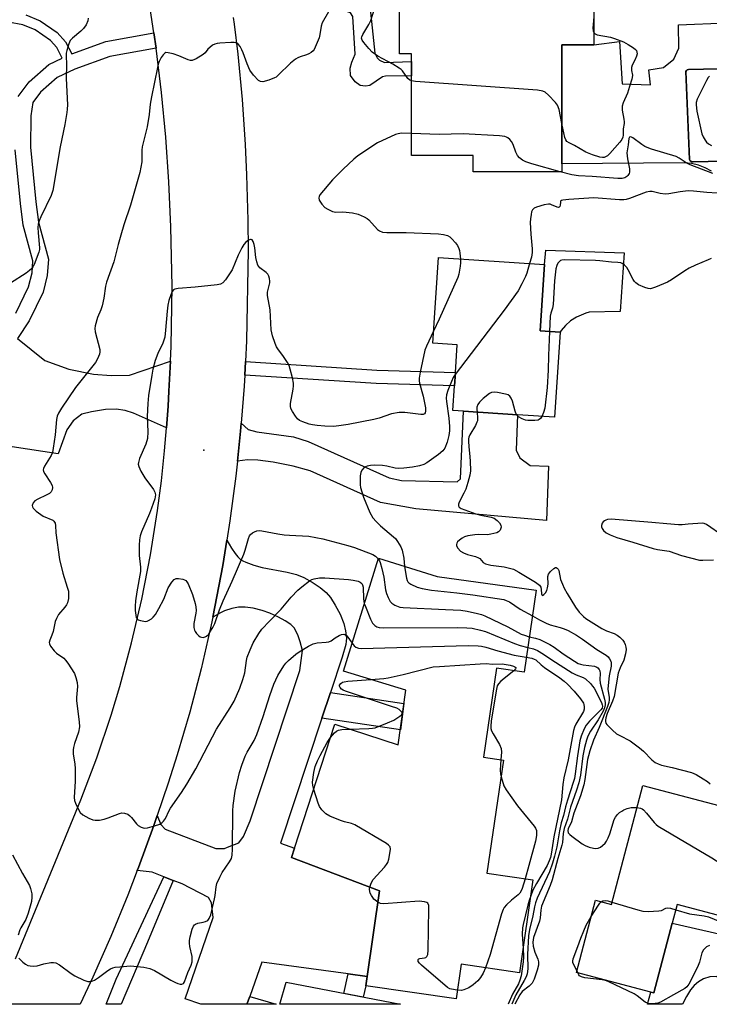
# Model space of a CAD drawing. Units: inches. Extents: x 1279760 to 1285760, y 477453 to 481453.
# Drawn here: x 1281665 to 1281892, y 477453 to 477778 of the extents above; entities that cross this region are included whole.
import ezdxf

# ---------------------------------------------------------------- set-up
doc = ezdxf.new("R2010")
doc.units = ezdxf.units.IN
doc.header["$MEASUREMENT"] = 0
for name, color, linetype in [('BLDG-Footprint', 5, 'Continuous'), ('CULTRL-Pad', 6, 'Continuous'), ('CULTRL-Swimming Pool in Ground', 4, 'Continuous'), ('ELEV-Spot Elevation', 7, 'Continuous'), ('TRANS-Driveway', 251, 'Continuous'), ('TRANS-Non Street Sidewalk', 7, 'Continuous'), ('TRANS-Road', 130, 'Continuous'), ('TRANS-Street Sidewalk', 7, 'Continuous'), ('Undefined', 1, 'Continuous')]:
    doc.layers.add(name, color=color, linetype=linetype)

msp = doc.modelspace()

# ---------------------------------------------------------------- linework, layer by layer
at = {"layer": 'BLDG-Footprint'}
for points, elevation in [([(1281829.2, 477813.48), (1281829.2, 477808.34), (1281838.08, 477808.34), (1281838.08, 477812.08), (1281853.73, 477812.08), (1281853.73, 477769.33), (1281843.22, 477769.33), (1281843.22, 477730.11), (1281843.22, 477727.51), (1281814.01, 477727.51), (1281814.01, 477732.88), (1281793.69, 477732.88), (1281793.69, 477759.05), (1281793.69, 477763.84), (1281793.69, 477766.29), (1281789.72, 477766.29), (1281789.72, 477787.31), (1281793.69, 477787.31), (1281793.69, 477790.29), (1281793.69, 477805.76), (1281793.69, 477809.04), (1281814.01, 477809.04), (1281814.01, 477813.48)], 310.06), ([(1281842.58, 477674.7), (1281840.73, 477646.66), (1281828.61, 477647.46), (1281810.83, 477648.63), (1281807.32, 477648.86), (1281807.85, 477656.95), (1281808.15, 477661.38), (1281808.75, 477670.54), (1281800.71, 477671.07), (1281802.56, 477699.22), (1281837.52, 477696.92), (1281836.04, 477675.13)], 305.68), ([(1281834.7, 477589.7), (1281830.76, 477562.65), (1281821.65, 477563.98), (1281817.38, 477534.71), (1281823.96, 477533.75), (1281818.52, 477496.47), (1281833.68, 477494.26), (1281829.22, 477463.72), (1281810.01, 477466.52), (1281808.34, 477455.08), (1281778.63, 477459.41), (1281779.08, 477462.46), (1281783.19, 477490.67), (1281754.22, 477501.62), (1281755.22, 477504.71), (1281768.5, 477545.53), (1281789.36, 477538.75), (1281791.78, 477556.72), (1281771.29, 477563.06), (1281782.78, 477600.22), (1281802.17, 477594.22)], 312.95), ([(1281917.81, 477512.76), (1281908.87, 477478.85), (1281881.14, 477486.17), (1281879.52, 477480.02), (1281873.46, 477457.07), (1281872.5, 477457.32), (1281847.98, 477463.8), (1281854.25, 477487.56), (1281859.47, 477486.18), (1281869.82, 477525.42)], 307.15)]:
    msp.add_lwpolyline(points, close=True, dxfattribs=dict(at, elevation=elevation))
at = {"layer": 'CULTRL-Pad'}
for points in [[(1281892.45, 477727.73), (1281890.34, 477728.82), (1281888.11, 477729.64), (1281885.79, 477730.17), (1281883.43, 477730.4), (1281843.22, 477730.11), (1281843.22, 477769.33), (1281853.73, 477769.33), (1281862.16, 477770.4), (1281863.05, 477756.48), (1281872.32, 477756.1), (1281871.79, 477761.04), (1281876.58, 477761.86), (1281880.08, 477764.58), (1281881.71, 477768.19), (1281881.62, 477775.82), (1281897.45, 477776.48)], [(1281899.54, 477761.45), (1281884.85, 477761.11), (1281884.47, 477761.1), (1281884.16, 477760.88), (1281884.02, 477760.54), (1281885.22, 477731.54), (1281885.46, 477731.06), (1281885.9, 477730.76), (1281886.44, 477730.73), (1281935.92, 477731.84)]]:
    msp.add_lwpolyline(points, dxfattribs=at)
for points in [[(1281842.93, 477675.19), (1281842.58, 477674.7), (1281836.04, 477675.13), (1281837.52, 477696.92), (1281837.89, 477701.69), (1281863.71, 477700.76), (1281862.42, 477681.43), (1281852.14, 477681.2), (1281851.05, 477680.91), (1281847.95, 477679.6), (1281846.07, 477678.38), (1281844.39, 477676.9)], [(1281752.41, 477460.58), (1281790.04, 477453.33), (1281750.36, 477453.33)]]:
    msp.add_lwpolyline(points, close=True, dxfattribs=at)
at = {"layer": 'CULTRL-Swimming Pool in Ground'}
msp.add_lwpolyline([(1281935.71, 477752.14), (1281936.14, 477751.65), (1281936.27, 477751.02), (1281936.86, 477732.74), (1281936.48, 477732.19), (1281935.92, 477731.84), (1281886.44, 477730.73), (1281885.9, 477730.76), (1281885.46, 477731.06), (1281885.22, 477731.54), (1281884.02, 477760.54), (1281884.16, 477760.88), (1281884.47, 477761.1), (1281884.85, 477761.11), (1281899.54, 477761.45), (1281900.09, 477761.21), (1281900.5, 477760.77), (1281900.71, 477760.2), (1281901.07, 477751.87), (1281901.4, 477751.51), (1281935.1, 477752.36)], close=True, dxfattribs=at)
at = {"layer": 'ELEV-Spot Elevation'}
msp.add_point((1281725.31, 477635.8, 307.47), dxfattribs=at)
at = {"layer": 'TRANS-Driveway'}
msp.add_lwpolyline([(1281664.06, 477672.6), (1281673, 477665.28), (1281680.89, 477662.5), (1281689.09, 477660.88), (1281694.88, 477660.34), (1281700.87, 477660.48), (1281714.36, 477665.09), (1281713.88, 477655.25), (1281713.59, 477650.34), (1281713.07, 477643.2), (1281702.21, 477648.02), (1281699.51, 477648.91), (1281696.52, 477649.32), (1281692.95, 477649.16), (1281688.4, 477648.43), (1281685.2, 477647.69), (1281682.38, 477645.49), (1281680.23, 477642.52), (1281677.45, 477634.62), (1281657.09, 477637.7)], dxfattribs=at)
for points in [[(1281736.45, 477632.19), (1281737.45, 477642.08), (1281737.68, 477644.74), (1281739.95, 477642.56), (1281742.82, 477641.86), (1281754.83, 477640.22), (1281759.73, 477638.65), (1281786.39, 477626.72), (1281790.45, 477625.83), (1281808.75, 477625.33), (1281809.78, 477626.34), (1281810.83, 477648.63), (1281828.61, 477647.46), (1281828.17, 477635.83), (1281829.33, 477633.28), (1281832.7, 477630.71), (1281838.8, 477630.48), (1281838.14, 477612.65), (1281795.11, 477616.48), (1281783.44, 477618.62), (1281760.32, 477628.99), (1281754.74, 477630.57), (1281748.15, 477631.81), (1281743.07, 477632.54), (1281739.68, 477632.57)], [(1281766.99, 477555.97), (1281764.2, 477547.55), (1281750.54, 477506.36), (1281755.22, 477504.71), (1281754.22, 477501.62), (1281783.19, 477490.68), (1281779.08, 477462.46), (1281772.9, 477463.32), (1281744.47, 477467.24), (1281740.44, 477455.94), (1281739.52, 477453.33), (1281724.32, 477453.34), (1281719.17, 477455.08), (1281728.41, 477481.86), (1281727.84, 477486.7), (1281726.9, 477488.45), (1281718.18, 477492.97), (1281715.31, 477494.09), (1281712.23, 477495.29), (1281708.32, 477496.83), (1281703.44, 477497.33), (1281703.84, 477498.39), (1281708.87, 477512.2), (1281710.02, 477515.46), (1281711.22, 477512.58), (1281712.6, 477510.97), (1281729.28, 477504.63), (1281732.16, 477504.61), (1281733.12, 477505.03), (1281736.9, 477506.53), (1281738.37, 477508.55), (1281740.55, 477513.76), (1281756.95, 477563.21), (1281757.87, 477569.78), (1281757.03, 477572.68), (1281756.35, 477574.67), (1281755.73, 477576.11), (1281755.03, 477577.27), (1281753.95, 477578.35), (1281752.09, 477579.62), (1281749.97, 477580.79), (1281747.04, 477582.16), (1281744.55, 477583.03), (1281741.6, 477583.74), (1281738.99, 477584.11), (1281736.76, 477584.14), (1281734.54, 477583.67), (1281732.11, 477582.89), (1281730.78, 477582.22), (1281728.29, 477580.76), (1281731.58, 477597.78), (1281732.93, 477606.12), (1281734.49, 477603.48), (1281735.61, 477601.79), (1281736.51, 477600.67), (1281737.41, 477599.83), (1281738.15, 477599.38), (1281739.12, 477598.92), (1281741.77, 477597.91), (1281744.59, 477597.15), (1281752.8, 477595.65), (1281755.82, 477594.87), (1281758.25, 477593.83), (1281760.98, 477592.33), (1281763.58, 477590.63), (1281765.64, 477588.96), (1281767.04, 477587.3), (1281768.62, 477584.81), (1281770.18, 477581.75), (1281771.38, 477578.7), (1281771.96, 477576.28), (1281772.29, 477573.89), (1281772.24, 477572.91), (1281772.03, 477571.81), (1281770.86, 477567.64)], [(1281913.57, 477472.19), (1281910.96, 477455.51), (1281910.41, 477453.32), (1281899.82, 477453.32), (1281900.2, 477456.08), (1281897.02, 477460.42), (1281894.9, 477462.04), (1281893.96, 477462.47), (1281891.91, 477462.33), (1281889.75, 477461.71), (1281888.12, 477460.71), (1281886.69, 477459.55), (1281885.52, 477458.11), (1281884.18, 477455.91), (1281882.89, 477453.32), (1281871.4, 477453.32), (1281872.5, 477457.32), (1281873.46, 477457.07), (1281879.52, 477480.02)]]:
    msp.add_lwpolyline(points, close=True, dxfattribs=at)
at = {"layer": 'TRANS-Non Street Sidewalk'}
for points in [[(1281770.43, 477787.4), (1281779.28, 477788.5), (1281781.64, 477766.55), (1281782.35, 477764.95), (1281783.21, 477764.22), (1281784.8, 477763.48), (1281793.69, 477763.84), (1281793.69, 477759.05), (1281785.19, 477758.98), (1281784.18, 477758.7), (1281779.95, 477755.84), (1281778.5, 477755.71), (1281776.76, 477755.87), (1281775.18, 477757.05), (1281773.6, 477759.23), (1281773.48, 477761.55), (1281774.08, 477763.58), (1281775.12, 477766.18), (1281774.36, 477778.64), (1281773.65, 477779.81), (1281770.76, 477780.85)], [(1281738.82, 477660.54), (1281739.04, 477664.97), (1281782.25, 477662.14), (1281808.15, 477661.38), (1281807.85, 477656.95), (1281782.04, 477657.71)], [(1281764.2, 477547.55), (1281766.99, 477555.97), (1281791.2, 477552.39), (1281790.03, 477543.74)], [(1281779.08, 477462.46), (1281778.63, 477459.41), (1281777.84, 477455.68), (1281771.47, 477456.9), (1281772.9, 477463.32)], [(1281739.52, 477453.33), (1281740.44, 477455.94), (1281749.19, 477453.33)]]:
    msp.add_lwpolyline(points, close=True, dxfattribs=at)
for points in [[(1281666.73, 477779.15), (1281671.46, 477777.23), (1281677.12, 477773.3), (1281679.81, 477770.29), (1281681.86, 477766.27), (1281693.08, 477770.38), (1281708.92, 477773.19), (1281709.64, 477768.21), (1281694.41, 477765.46), (1281682.94, 477761.26), (1281677.12, 477758.49), (1281671.58, 477753.64), (1281669.03, 477750.25), (1281668.39, 477745.95), (1281668.3, 477735.56), (1281670.06, 477717.59), (1281670.89, 477710.9), (1281674.19, 477698.69), (1281673.84, 477693.35), (1281672.45, 477687.87), (1281667.91, 477678.41), (1281664.06, 477672.6)], [(1281664.19, 477752.27), (1281667.84, 477757.12), (1281674.3, 477762.77), (1281678.74, 477764.88), (1281676.98, 477768.36), (1281674.85, 477770.74), (1281669.83, 477774.22), (1281665.76, 477775.87), (1281661.05, 477776.77)], [(1281663.48, 477680.93), (1281667.65, 477689.61), (1281668.8, 477694.15), (1281669.06, 477698.18), (1281665.89, 477709.92), (1281665.01, 477717.03), (1281663.28, 477734.7)]]:
    msp.add_lwpolyline(points, dxfattribs=at)
at = {"layer": 'TRANS-Road'}
for points in [[(1281663.42, 477468.24), (1281684.9, 477520.61), (1281690.09, 477534.5), (1281694.8, 477548.56), (1281697.66, 477558.02), (1281701.53, 477572.33), (1281704.9, 477586.77), (1281707.76, 477601.31), (1281710.11, 477615.95), (1281711.39, 477625.75), (1281712.44, 477635.58), (1281713.07, 477643.2), (1281713.59, 477650.34), (1281713.88, 477655.25), (1281714.36, 477665.09), (1281714.57, 477670.01), (1281714.88, 477689.7), (1281714.54, 477709.4), (1281713.86, 477724.15), (1281712.81, 477738.89), (1281711.4, 477753.59), (1281709.64, 477768.21), (1281708.92, 477773.19), (1281705.21, 477798.13)], [(1281735.05, 477778.31), (1281735.36, 477776.04), (1281736.51, 477766.16), (1281737.92, 477751.31), (1281738.95, 477736.42), (1281739.43, 477726.49), (1281739.85, 477711.57), (1281739.91, 477701.63), (1281739.36, 477671.81), (1281739.04, 477664.97), (1281738.82, 477660.54), (1281738.62, 477656.93), (1281737.68, 477644.74), (1281737.45, 477642.08), (1281736.45, 477632.19), (1281735.91, 477627.26), (1281733.95, 477612.49), (1281732.93, 477606.12), (1281731.58, 477597.78), (1281728.29, 477580.76), (1281727.81, 477578.27), (1281724.51, 477563.74), (1281720.71, 477549.55), (1281716.56, 477535.45), (1281713.61, 477526.11), (1281710.02, 477515.46), (1281708.87, 477512.2), (1281703.84, 477498.39), (1281703.44, 477497.33), (1281700.31, 477489.26), (1281694.71, 477475.67), (1281688.79, 477462.22), (1281684.66, 477453.34), (1281656.81, 477453.34)]]:
    msp.add_lwpolyline(points, dxfattribs=at)
at = {"layer": 'TRANS-Street Sidewalk'}
msp.add_lwpolyline([(1281715.31, 477494.09), (1281706.85, 477473.79), (1281698.15, 477453.34), (1281693.23, 477453.34), (1281696.54, 477461.64), (1281712.23, 477495.29)], close=True, dxfattribs=at)
at = {"layer": 'Undefined'}
msp.add_line((1281848.47, 477463.67, 308), (1281848.16, 477464.48, 308), dxfattribs=at)
for points, elevation in [([(1281793.69, 477757.42), (1281793.11, 477757.63), (1281792.48, 477758.17), (1281790.69, 477760.71), (1281790.31, 477761.13), (1281789.67, 477761.65), (1281787.51, 477762.96), (1281782.61, 477765.58), (1281780.8, 477766.83), (1281779.61, 477768.07), (1281777.96, 477770.09), (1281777.5, 477770.77), (1281777.26, 477771.47), (1281777.33, 477771.96), (1281777.66, 477772.71), (1281779.66, 477776), (1281780.32, 477777.29), (1281782.36, 477783.84)], 310), ([(1281768.05, 477783.04), (1281764.27, 477776.49), (1281763.92, 477775.41), (1281763.54, 477772.65), (1281763.27, 477771.56), (1281762.04, 477768.53), (1281761.64, 477767.76), (1281761.31, 477767.3), (1281760.66, 477766.76), (1281759.91, 477766.33), (1281759.12, 477766), (1281757.01, 477765.37), (1281756.24, 477764.99), (1281755.51, 477764.51), (1281753.87, 477763.24), (1281749.81, 477759.24), (1281749.13, 477758.68), (1281748.63, 477758.38), (1281746.69, 477757.66), (1281744.73, 477757.15), (1281743.95, 477757.17), (1281743.3, 477757.57), (1281741.74, 477759.27), (1281740.54, 477760.93), (1281739.61, 477762.98), (1281738.34, 477766.62), (1281737.87, 477767.69), (1281737.3, 477768.69), (1281736.77, 477769.35), (1281736.35, 477769.69), (1281735.88, 477769.94), (1281735.34, 477770.06), (1281734.19, 477770.08), (1281730.63, 477769.85), (1281729.75, 477769.75), (1281728.93, 477769.54), (1281728.19, 477769.14), (1281727.29, 477768.42), (1281726.68, 477767.81), (1281725.78, 477766.7), (1281725.14, 477766.12), (1281722.85, 477764.71), (1281721.54, 477764.16), (1281721, 477764.14), (1281720.19, 477764.34), (1281717.17, 477765.64), (1281715.26, 477766.27), (1281713.63, 477766.69), (1281712.89, 477766.72), (1281712.46, 477766.55), (1281711.93, 477766), (1281711.32, 477765.06), (1281710.65, 477763.77), (1281710.37, 477762.95), (1281710.1, 477761.84), (1281708.11, 477752.18), (1281707.7, 477749.7), (1281707.32, 477746.3), (1281706.69, 477742.32), (1281705.05, 477735.69), (1281704.94, 477734.56), (1281704.89, 477730.75), (1281704.24, 477727.25), (1281701.17, 477716.52), (1281698.99, 477710.03), (1281697.99, 477706.65), (1281697.12, 477703.54), (1281695.73, 477697.84), (1281693.31, 477691.16), (1281693, 477689.8), (1281692.45, 477685.88), (1281691.88, 477683.33), (1281691.44, 477681.98), (1281690.36, 477679.44), (1281689.59, 477676.71), (1281689.5, 477675.88), (1281689.62, 477674.78), (1281691.12, 477668.94), (1281691.15, 477668.19), (1281691, 477667.43), (1281690.36, 477665.91), (1281689.68, 477664.7), (1281683.1, 477656.4), (1281678.47, 477649.68), (1281677.49, 477647.96), (1281677.12, 477646.98), (1281676.88, 477645.9), (1281676.41, 477640.9), (1281675.81, 477636.5), (1281675.54, 477635.06), (1281675.11, 477634), (1281672.91, 477630.55), (1281672.58, 477629.8), (1281672.5, 477629.3), (1281672.6, 477628.79), (1281672.97, 477628.04), (1281674.9, 477625.11), (1281675.41, 477624.19), (1281675.58, 477623.47), (1281675.47, 477622.74), (1281675.15, 477622.07), (1281674.54, 477621.52), (1281673.5, 477620.96), (1281670.73, 477619.72), (1281669.73, 477619.11), (1281669.22, 477618.5), (1281668.89, 477617.55), (1281668.91, 477617.1), (1281669.13, 477616.68), (1281670.14, 477615.75), (1281672.52, 477614.08), (1281675.62, 477612.71), (1281676.02, 477612.39), (1281676.39, 477611.76), (1281676.54, 477611.02), (1281676.68, 477608.53), (1281677.88, 477599.81), (1281678.9, 477595.32), (1281680.42, 477590.67), (1281680.76, 477589.36), (1281680.82, 477588.48), (1281680.77, 477586.99), (1281680.5, 477585.56), (1281680.13, 477584.83), (1281679.64, 477584.15), (1281677.56, 477581.67), (1281676.84, 477580.42), (1281676.44, 477579.35), (1281675.77, 477576.1), (1281675.33, 477574.84), (1281674.63, 477573.26), (1281674.48, 477572.49), (1281674.58, 477572), (1281674.92, 477571.29), (1281676.06, 477569.7), (1281676.9, 477568.95), (1281679.22, 477567.28), (1281679.79, 477566.69), (1281680.59, 477565.61), (1281682.76, 477562.3), (1281683.27, 477560.97), (1281683.68, 477559.29), (1281683.77, 477557.92), (1281683.43, 477554.4), (1281683.41, 477553.3), (1281684.31, 477546.36), (1281684.41, 477544.66), (1281684.12, 477542.99), (1281682.81, 477539.22), (1281682.46, 477537.87), (1281682.36, 477537.07), (1281682.38, 477535.82), (1281682.89, 477532.44), (1281683, 477530.99), (1281682.95, 477526.85), (1281682.65, 477521.47), (1281682.79, 477520.38), (1281683.07, 477519.56), (1281683.95, 477517.72), (1281684.7, 477516.49), (1281685.52, 477515.75), (1281687.49, 477514.59), (1281688.78, 477514.03), (1281689.61, 477513.91), (1281691.06, 477514.01), (1281692.5, 477514.25), (1281693.87, 477514.69), (1281697.58, 477516.19), (1281698.39, 477516.34), (1281699.22, 477516.25), (1281700.29, 477515.88), (1281700.99, 477515.43), (1281701.56, 477514.82), (1281703.15, 477512.8), (1281703.74, 477512.21), (1281704.68, 477511.64), (1281705.71, 477511.34), (1281706.84, 477511.46), (1281709.15, 477512.09), (1281710.83, 477512.64), (1281711.57, 477513.04), (1281712.11, 477513.6), (1281712.7, 477514.5), (1281713.96, 477517.18), (1281714.38, 477517.89), (1281718.02, 477523.02), (1281719.75, 477525.77), (1281722.7, 477530.87), (1281729.56, 477543.9), (1281734.04, 477550.92), (1281735.31, 477553.15), (1281737.21, 477557.45), (1281738.23, 477560.24), (1281738.84, 477562.47), (1281739.39, 477566.54), (1281739.64, 477567.62), (1281740.55, 477570.09), (1281741.63, 477572.33), (1281743.44, 477575.4), (1281744.44, 477576.82), (1281746.92, 477579.53), (1281750.85, 477583.44), (1281754.05, 477587.38), (1281756.24, 477589.69), (1281757.55, 477590.84), (1281760.12, 477592.75), (1281760.87, 477593.17), (1281761.67, 477593.47), (1281763.4, 477593.73), (1281765.16, 477593.79), (1281773.01, 477593.22), (1281774.46, 477593.04), (1281776.1, 477592.68), (1281776.83, 477592.38), (1281777.35, 477591.9), (1281777.58, 477591.47), (1281777.76, 477590.66), (1281777.93, 477586.79), (1281778.16, 477585.29)], 310), ([(1281687.32, 477778.01), (1281687.19, 477777.22), (1281686.59, 477775.89), (1281685.77, 477774.67), (1281684.92, 477773.83), (1281682.15, 477771.53), (1281681.37, 477770.67), (1281680.89, 477769.65), (1281680.25, 477767.4), (1281680.08, 477766.55), (1281680.02, 477765.7), (1281680.17, 477762.85), (1281680.07, 477758.16), (1281680.43, 477749.55), (1281680.42, 477748.13), (1281680.31, 477747), (1281679.63, 477743.03), (1281678.08, 477735.64), (1281675.67, 477721.32), (1281675.1, 477719.72), (1281671.71, 477712.66), (1281671.16, 477711.33), (1281670.84, 477710.24), (1281670.76, 477709.12), (1281670.81, 477707.4), (1281671.28, 477702.41), (1281671.25, 477701.83), (1281671.06, 477701), (1281669.47, 477696.92), (1281669.1, 477696.15), (1281668.61, 477695.48), (1281667.98, 477694.93), (1281666.83, 477694.12), (1281661.7, 477690.85)], 312), ([(1281853.73, 477778.63), (1281853.54, 477777.17), (1281853.41, 477774.77), (1281853.47, 477773.93), (1281853.73, 477773.3)], 310), ([(1281853.73, 477773.3), (1281854.13, 477772.91), (1281854.85, 477772.57), (1281859.17, 477771.77), (1281860.52, 477771.34), (1281863.44, 477770.25), (1281865, 477769.44), (1281866.76, 477768.34), (1281867.4, 477767.79), (1281867.69, 477767.37), (1281867.89, 477766.91), (1281867.96, 477766.29), (1281867.79, 477765.52), (1281867.23, 477764.25), (1281866.33, 477762.56), (1281866.07, 477761.83), (1281866.06, 477760.79), (1281866.38, 477759.25), (1281866.36, 477758.49), (1281866.26, 477757.96), (1281865.41, 477755.6), (1281864.75, 477753.38), (1281863.32, 477750.14), (1281863.02, 477749.09), (1281863.04, 477747.72), (1281863.6, 477744.82), (1281863.69, 477743.95), (1281863.65, 477743.38), (1281863.32, 477741.59), (1281863.37, 477739.5), (1281863.26, 477738.86), (1281862.91, 477738.15), (1281862.24, 477737.27), (1281858.95, 477733.5), (1281858.17, 477732.72), (1281857.56, 477732.36), (1281857.06, 477732.22), (1281856.53, 477732.19), (1281855.71, 477732.31), (1281853.24, 477733.1), (1281851.1, 477733.95), (1281847.36, 477736.13), (1281845.55, 477737.01), (1281844.87, 477737.47), (1281844.48, 477738.01), (1281844.19, 477738.8), (1281843.22, 477743.38)], 310), ([(1281891.72, 477758.98), (1281891.38, 477758.57), (1281890.81, 477757.57), (1281887.76, 477751.43), (1281887.39, 477750.34), (1281887.33, 477749.47), (1281887.61, 477747.44), (1281889.25, 477740), (1281889.71, 477738.94), (1281890.3, 477737.94), (1281890.82, 477737.25), (1281891.47, 477736.69), (1281892.47, 477736.08)], 308), ([(1281843.22, 477743.38), (1281842.24, 477748.03), (1281841.77, 477749.39), (1281841.08, 477750.33), (1281838.77, 477752.69), (1281837.68, 477753.67), (1281836.93, 477754.06), (1281835.21, 477754.33), (1281795.04, 477757.23), (1281793.69, 477757.42)], 310), ([(1281793.69, 477740.1), (1281790.39, 477740.17), (1281789.26, 477740), (1281788.45, 477739.73), (1281782.55, 477736.97), (1281776.02, 477732.76), (1281774.68, 477731.64), (1281771.19, 477728.38), (1281767.69, 477724.86), (1281763.52, 477719.85), (1281763.28, 477719.37), (1281763.19, 477718.9), (1281763.34, 477718.17), (1281764.21, 477716.78), (1281765.15, 477715.75), (1281766.13, 477715.14), (1281767.72, 477714.43), (1281768.8, 477714.16), (1281771.12, 477714.33), (1281774.23, 477713.96), (1281776.1, 477713.48), (1281778.12, 477712.66), (1281779.06, 477712.13), (1281779.69, 477711.6), (1281782.54, 477708.45), (1281783.21, 477707.99), (1281784.19, 477707.64), (1281785.56, 477707.46), (1281791.91, 477707.47), (1281802.58, 477707.06), (1281804.26, 477706.83), (1281805.56, 477706.45), (1281806.28, 477706.01), (1281806.93, 477705.42), (1281808.14, 477704.11), (1281808.81, 477703.18), (1281809.25, 477702.25), (1281809.49, 477701.5), (1281809.64, 477700.66), (1281809.8, 477698.74)], 308), ([(1281842.65, 477727.51), (1281833.29, 477730.05), (1281831.33, 477730.74), (1281830.27, 477731.26), (1281829.25, 477732.09), (1281828.57, 477732.89), (1281828.06, 477733.94), (1281827.13, 477736.44), (1281826.58, 477737.46), (1281826.03, 477738.1), (1281825.41, 477738.65), (1281824.94, 477738.92), (1281824.41, 477739.09), (1281822.64, 477739.28), (1281810.65, 477739.94), (1281802.81, 477739.78), (1281793.69, 477740.1)], 308), ([(1281892.85, 477726.9), (1281885.41, 477729.74), (1281884.14, 477730.45), (1281881.79, 477732), (1281880.79, 477732.5), (1281872.63, 477734.94), (1281871.25, 477735.42), (1281870.47, 477735.81), (1281869.49, 477736.45), (1281866.51, 477738.66), (1281866.11, 477738.88), (1281865.74, 477738.95), (1281865.43, 477738.85), (1281865.19, 477738.41), (1281864.98, 477736.36), (1281864.58, 477733.77), (1281864.73, 477731.78), (1281865.46, 477728.44), (1281865.49, 477727.37), (1281865.33, 477726.9), (1281864.92, 477726.26), (1281864.56, 477725.9), (1281863.94, 477725.52), (1281863.06, 477725.27), (1281861.59, 477725.23), (1281853.11, 477725.87), (1281848.61, 477726.13), (1281846.43, 477726.51), (1281842.65, 477727.51)], 308), ([(1281894.24, 477720.44), (1281890.86, 477720.62), (1281886.53, 477721.06), (1281884.75, 477721.16), (1281882.16, 477720.91), (1281878.33, 477720.17), (1281877.22, 477720.14), (1281875.53, 477720.3), (1281872.94, 477720.93), (1281872.08, 477721.03), (1281870.94, 477720.8), (1281865.42, 477718.7), (1281864.29, 477718.36), (1281863.62, 477718.26), (1281862.15, 477718.27), (1281853.75, 477718.89), (1281845.48, 477718.37), (1281843.51, 477718.15), (1281843.07, 477718.02), (1281842.77, 477717.79), (1281842.69, 477717.48), (1281842.64, 477716.45), (1281842.51, 477716.04), (1281842.28, 477715.77), (1281842.1, 477715.72), (1281841.67, 477715.77), (1281839.8, 477716.62), (1281839.32, 477716.76), (1281838.77, 477716.79), (1281837.36, 477716.54), (1281834.83, 477715.83), (1281834.08, 477715.51), (1281833.53, 477715), (1281833.23, 477714.27), (1281833.05, 477713.43), (1281832.83, 477711.99), (1281832.74, 477710.81), (1281832.96, 477706.95), (1281833.44, 477702.05), (1281833.46, 477700.91), (1281833.17, 477699.33), (1281832.57, 477697.24)], 306), ([(1281800.97, 477674.96), (1281798.66, 477670.08), (1281798.13, 477668.7), (1281796.6, 477661.49), (1281796.24, 477659.46), (1281796.22, 477658.68), (1281796.33, 477657.89), (1281797.52, 477653.56), (1281798.25, 477649.75), (1281798.31, 477648.63), (1281798.19, 477648.15), (1281797.92, 477647.78), (1281797.52, 477647.56), (1281796.74, 477647.5), (1281791.47, 477648.18), (1281789.63, 477648.18), (1281787.15, 477647.73), (1281783.08, 477646.35), (1281781.31, 477645.86), (1281772.86, 477644.25), (1281769.76, 477643.79), (1281768.06, 477643.65), (1281765.2, 477643.67), (1281762.6, 477643.94), (1281761.16, 477644.15), (1281760.04, 477644.41), (1281757.88, 477645.08), (1281756.87, 477645.53), (1281756.22, 477646.07), (1281755.49, 477646.99), (1281754.49, 477648.48), (1281753.97, 477649.51), (1281753.85, 477650.31), (1281753.91, 477651.15), (1281754.79, 477655.92), (1281754.91, 477657.02), (1281754.86, 477657.88), (1281754.52, 477659.63), (1281753.81, 477662.53), (1281753.4, 477663.64), (1281752.85, 477664.65), (1281751.6, 477666.61), (1281749.7, 477669.13), (1281749.25, 477669.84), (1281748.79, 477670.91), (1281747.98, 477673.44), (1281747.55, 477675.43), (1281747.13, 477682.06), (1281746.25, 477686.71), (1281746.32, 477687.85), (1281747.06, 477690.94), (1281747.09, 477691.49), (1281747, 477692.29), (1281746.79, 477693.05), (1281746.4, 477693.72), (1281745.81, 477694.28), (1281743.8, 477695.85), (1281743.44, 477696.27), (1281743.16, 477696.75), (1281742.76, 477697.81), (1281742.41, 477699.21), (1281742.12, 477702.4), (1281741.93, 477703.49), (1281741.62, 477704.48), (1281741.22, 477705.04), (1281740.88, 477705.21), (1281740.68, 477705.21), (1281740.06, 477704.95), (1281739.21, 477704.32), (1281738.46, 477703.49), (1281737.86, 477702.45), (1281736.7, 477700.03), (1281734.66, 477695.16), (1281732.52, 477691.94), (1281731.57, 477690.87), (1281730.86, 477690.5), (1281729.75, 477690.27), (1281722.52, 477689.45), (1281716.9, 477689.01), (1281715.8, 477688.81), (1281715.35, 477688.58), (1281714.88, 477688), (1281714.44, 477686.99), (1281713.84, 477685.09), (1281713.55, 477683.56), (1281713.29, 477681.55), (1281712.78, 477675.32), (1281712.47, 477673.06), (1281711.83, 477671.07), (1281710.24, 477667.65), (1281709.33, 477665.33), (1281708.58, 477662.5), (1281708.22, 477660.47), (1281707.19, 477653.77), (1281706.91, 477651.13), (1281706.74, 477646.87), (1281706.9, 477641.84), (1281706.78, 477639.62), (1281706.23, 477637.81), (1281704.21, 477633.04), (1281703.8, 477631.71), (1281703.78, 477631.18), (1281703.94, 477630.42), (1281704.58, 477628.91), (1281705.94, 477626.74), (1281708.78, 477622.86), (1281709.23, 477621.96), (1281709.41, 477621.09), (1281709.19, 477619.75), (1281708.14, 477616.65), (1281707.49, 477615), (1281704.84, 477608.92), (1281704.41, 477607.61), (1281704.14, 477606.27), (1281704.02, 477604.57), (1281704.08, 477601.07), (1281704.47, 477597.28), (1281704.51, 477595.83), (1281703.31, 477589.12), (1281702.89, 477586.18), (1281702.75, 477584.46), (1281702.79, 477582.98), (1281702.94, 477581.5), (1281703.13, 477580.7), (1281703.37, 477580.26), (1281703.75, 477579.97), (1281704.49, 477579.69), (1281706.13, 477579.43), (1281706.66, 477579.48), (1281707.16, 477579.66), (1281708.07, 477580.27), (1281708.68, 477580.85), (1281709.39, 477581.72), (1281710.58, 477583.66), (1281712.17, 477586.68), (1281713.57, 477590.47), (1281714.81, 477592.36), (1281715.54, 477593.16), (1281716.2, 477593.5), (1281717.01, 477593.53), (1281718.41, 477593.31), (1281718.94, 477593.14), (1281719.4, 477592.88), (1281719.76, 477592.49), (1281720.18, 477591.77), (1281721.67, 477588.24), (1281722.54, 477585.3), (1281722.72, 477584.19), (1281722.78, 477583.03), (1281722.69, 477582.17), (1281722.08, 477578.74), (1281722.08, 477577.35), (1281722.24, 477576.56), (1281722.49, 477576.07), (1281722.98, 477575.4), (1281723.55, 477574.8), (1281724.17, 477574.32), (1281724.63, 477574.17), (1281725.1, 477574.16), (1281725.81, 477574.32), (1281726.24, 477574.54), (1281726.84, 477575.13), (1281727.34, 477575.85), (1281728.28, 477577.39), (1281728.95, 477578.7), (1281730.55, 477583.25), (1281731.72, 477586.22), (1281734.65, 477592.64), (1281738.46, 477601.59), (1281738.92, 477602.85), (1281740.1, 477606.74), (1281740.43, 477607.55), (1281740.73, 477608.03), (1281741.31, 477608.54), (1281742, 477608.94), (1281742.74, 477609.22), (1281743.56, 477609.3), (1281744.43, 477609.21), (1281749.71, 477608.21), (1281751.78, 477607.91), (1281753.55, 477607.77), (1281759.95, 477607.5), (1281764.51, 477606.64), (1281772.71, 477604.44), (1281774.89, 477603.78), (1281780.93, 477601.45), (1281781.87, 477600.84), (1281782.7, 477599.98)], 308), ([(1281809.8, 477698.74), (1281809.83, 477697.49), (1281809.73, 477696.34), (1281809.24, 477693.78), (1281808.89, 477692.67), (1281802.84, 477678.95), (1281800.97, 477674.96)], 308), ([(1281832.57, 477697.24), (1281831.61, 477694.09), (1281831.21, 477693), (1281830.03, 477690.61), (1281828.75, 477688.29), (1281824.14, 477681.94), (1281808.11, 477660.77)], 306), ([(1281892.34, 477698.97), (1281891.28, 477698.46), (1281887.19, 477696.75), (1281885.11, 477695.75), (1281883.61, 477694.84), (1281879.21, 477691.91), (1281877.95, 477691.17), (1281873.96, 477689.45), (1281872.36, 477688.95), (1281871.56, 477689), (1281870.49, 477689.34), (1281868.39, 477690.27), (1281867.47, 477690.88), (1281867.1, 477691.31), (1281866.63, 477692.05), (1281865.04, 477695.23), (1281864.58, 477695.95), (1281863.79, 477696.76), (1281863.07, 477697.24), (1281862.56, 477697.47), (1281861.63, 477697.63), (1281859.5, 477697.67), (1281855.64, 477698.18), (1281854.28, 477698.28), (1281844.03, 477698.48), (1281843.19, 477698.39), (1281842.77, 477698.24), (1281842.38, 477697.97), (1281841.87, 477697.35), (1281841.49, 477696.61), (1281841.22, 477695.52), (1281840.72, 477691.54), (1281840.29, 477683.75), (1281840.09, 477682.59), (1281839.51, 477680.97), (1281839.3, 477679.94), (1281839.07, 477674.93)], 304), ([(1281839.07, 477674.93), (1281838.78, 477667.02), (1281838.72, 477662.18), (1281838.3, 477656.39), (1281837.53, 477649.65), (1281837.18, 477648.24), (1281836.63, 477646.93)], 304), ([(1281808.11, 477660.77), (1281807.44, 477659.77), (1281806.81, 477658.46), (1281805.61, 477655.47), (1281805.25, 477654.06), (1281805.14, 477652.93), (1281805.19, 477651.87), (1281805.94, 477646.34), (1281806.16, 477643.56), (1281806.18, 477642.15), (1281805.97, 477640.6), (1281805.42, 477638.42), (1281804.69, 477636.48), (1281804.06, 477635.57), (1281802.6, 477634.34), (1281798.71, 477631.61), (1281797.71, 477631.08), (1281796.32, 477630.64), (1281794.04, 477630.19), (1281791.19, 477629.83), (1281789.49, 477629.74), (1281788.27, 477629.86), (1281785.54, 477630.49), (1281784.15, 477630.71), (1281781.58, 477630.82), (1281780.16, 477630.78), (1281779.07, 477630.56), (1281778.56, 477630.35), (1281778.1, 477630.06), (1281777.34, 477629.23), (1281776.99, 477628.47), (1281776.82, 477627.32), (1281776.76, 477625.54), (1281776.81, 477624.36), (1281776.95, 477623.53), (1281777.88, 477620.31), (1281779.97, 477615.27), (1281780.94, 477613.57), (1281782.04, 477612.27), (1281783.47, 477610.88), (1281787.82, 477607.31), (1281788.42, 477606.67), (1281789.1, 477605.71), (1281790.18, 477603.95), (1281790.64, 477602.88), (1281791.14, 477600.28), (1281791.44, 477597.54)], 306), ([(1281828.22, 477647.48), (1281827.77, 477648.62), (1281826.97, 477651.95), (1281826.54, 477652.93), (1281826.11, 477653.56), (1281825.47, 477653.99), (1281824.66, 477654.24), (1281822.03, 477654.76), (1281820.88, 477654.91), (1281820.06, 477654.84), (1281819.34, 477654.48), (1281817.32, 477652.79), (1281816.06, 477651.57), (1281815.57, 477650.89), (1281815.21, 477649.99), (1281815.15, 477649.28), (1281815.26, 477648.34)], 304), ([(1281815.26, 477648.34), (1281815.42, 477646.31), (1281815.37, 477645.51), (1281815.23, 477644.97), (1281814.74, 477643.92), (1281812.93, 477640.85), (1281812.6, 477640.05), (1281812.5, 477639.55), (1281812.46, 477638.7), (1281812.55, 477637.01), (1281812.94, 477633.58), (1281813.02, 477632.14), (1281813.07, 477628.99), (1281812.91, 477627.58), (1281812.23, 477625.11), (1281811.53, 477622.93), (1281810.92, 477621.6), (1281809.39, 477618.73), (1281809.12, 477617.98), (1281809.11, 477617.52), (1281809.43, 477617.01), (1281810.07, 477616.63), (1281814.9, 477614.86), (1281816.47, 477614.38), (1281819.86, 477613.75), (1281820.89, 477613.38), (1281821.94, 477612.64), (1281822.71, 477611.83), (1281823.12, 477611.14), (1281823.18, 477610.42), (1281822.83, 477609.47), (1281822.36, 477608.9), (1281821.75, 477608.62), (1281819.79, 477608.1), (1281818.71, 477607.94), (1281815.9, 477608.01), (1281814.49, 477607.92), (1281812.23, 477607.63), (1281811.17, 477607.29), (1281810.42, 477606.85), (1281809.48, 477606.16), (1281808.86, 477605.6), (1281808.56, 477605.2), (1281808.45, 477604.78), (1281808.5, 477604.34), (1281808.91, 477603.48), (1281809.84, 477602.53), (1281810.78, 477601.99), (1281812.08, 477601.49), (1281814.76, 477600.76), (1281815.74, 477600.37), (1281816.13, 477600.09), (1281817.23, 477598.86), (1281818.09, 477598.32), (1281819.77, 477597.92), (1281824.14, 477597.37), (1281825.56, 477597.1), (1281827.22, 477596.58), (1281829.07, 477595.68), (1281834.54, 477592.34), (1281835.83, 477591.37), (1281836.24, 477590.72), (1281836.39, 477589.93), (1281836.48, 477588.46), (1281836.61, 477588.12), (1281836.81, 477587.96), (1281837.25, 477588.23), (1281837.74, 477588.86), (1281838.19, 477589.62), (1281838.5, 477590.45), (1281838.68, 477591.62), (1281838.55, 477594.2), (1281838.76, 477594.98), (1281839.45, 477595.87), (1281840.49, 477596.82), (1281841.1, 477597.15), (1281841.29, 477597.16), (1281841.62, 477596.99), (1281841.91, 477596.64), (1281842.13, 477596.19), (1281842.77, 477593.21), (1281843.34, 477591.62), (1281843.92, 477590.32), (1281844.91, 477588.55), (1281847.62, 477584.15), (1281848.88, 477582.43), (1281850.25, 477581.04), (1281851.12, 477580.33), (1281856.34, 477577.11), (1281857.92, 477576.29), (1281860.41, 477575.41), (1281861.35, 477574.93), (1281862.22, 477574.23), (1281863.22, 477573.24), (1281863.7, 477572.57), (1281864.02, 477571.8), (1281864.21, 477570.98), (1281864.29, 477570.13), (1281864.11, 477568.76), (1281863.53, 477566.61), (1281862.35, 477564.11), (1281861.75, 477562.37), (1281860.43, 477554.72), (1281859.82, 477553.11), (1281858.07, 477549.13), (1281857.63, 477547.69), (1281857.51, 477546.91), (1281857.51, 477546.42), (1281857.66, 477545.94), (1281857.95, 477545.48), (1281859.82, 477543.58), (1281861.19, 477542.42), (1281862.22, 477541.82), (1281865.67, 477540.05), (1281868.73, 477537.82), (1281870.03, 477536.67), (1281872.84, 477533.81), (1281873.94, 477532.97), (1281874.91, 477532.48), (1281875.92, 477532.1), (1281879.53, 477531.26), (1281885.81, 477529.65), (1281887.42, 477528.98), (1281889.65, 477527.61), (1281891.1, 477526.65), (1281891.99, 477525.93)], 304), ([(1281836.63, 477646.93), (1281836.12, 477646.2), (1281835.75, 477645.92), (1281835.33, 477645.72), (1281834.26, 477645.54), (1281831.98, 477645.55), (1281831.16, 477645.67), (1281830.09, 477646.09), (1281828.87, 477646.82), (1281828.22, 477647.48)], 304), ([(1281896.14, 477607.59), (1281890.77, 477611.29), (1281890.01, 477611.67), (1281889.47, 477611.79), (1281884.79, 477611.46), (1281882.73, 477611.22), (1281881.55, 477611.21), (1281877.68, 477611.49), (1281872.8, 477612.01), (1281859.36, 477613.08), (1281858.19, 477612.96), (1281857.64, 477612.79), (1281857.16, 477612.53), (1281856.75, 477612.18), (1281856.42, 477611.76), (1281856.18, 477611.04), (1281856.22, 477610.52), (1281856.39, 477610), (1281856.88, 477609.32), (1281857.8, 477608.57), (1281859.03, 477607.87), (1281861.29, 477607.02), (1281866.57, 477605.51), (1281873.26, 477603.42), (1281874.67, 477603.12), (1281878.48, 477602.55), (1281882.51, 477601.08), (1281888.45, 477599.61), (1281889.54, 477599.53), (1281893.04, 477599.68)], 302), ([(1281782.7, 477599.98), (1281783.12, 477599.37), (1281783.35, 477598.85), (1281783.9, 477596.86), (1281784.54, 477594.01), (1281785.14, 477589.77), (1281785.42, 477588.62), (1281786, 477587.26), (1281786.7, 477585.99), (1281787.27, 477585.37), (1281788.22, 477584.79), (1281789.81, 477584.15), (1281790.95, 477583.94), (1281804.87, 477583.38), (1281809.94, 477583.09), (1281811.98, 477582.82), (1281815.36, 477582.05), (1281816.75, 477581.68), (1281817.85, 477581.26), (1281825.41, 477577.61), (1281829.79, 477575.26), (1281830.86, 477574.83), (1281832.46, 477574.34)], 308), ([(1281791.44, 477597.54), (1281792.07, 477593.7), (1281792.27, 477592.89), (1281792.48, 477592.44), (1281792.77, 477592.11), (1281793.44, 477591.66), (1281795.58, 477590.72), (1281797.23, 477590.2), (1281800.33, 477589.66), (1281808.62, 477588.82), (1281813.87, 477588.17), (1281824.03, 477586.63), (1281824.86, 477586.35), (1281825.92, 477585.84), (1281829.45, 477583.46), (1281833.47, 477581.24)], 306), ([(1281778.16, 477585.29), (1281778.5, 477584.28), (1281780.25, 477580.15), (1281780.91, 477578.83), (1281781.25, 477578.38), (1281781.64, 477578.05), (1281782.32, 477577.66), (1281783.07, 477577.39), (1281784.53, 477577.26), (1281808.94, 477577.38), (1281811.88, 477577.29), (1281813.64, 477577.15), (1281816.4, 477576.58), (1281818.03, 477576.11), (1281827.56, 477572.15), (1281829.43, 477571.52), (1281831.95, 477570.84)], 310), ([(1281833.47, 477581.24), (1281835.78, 477579.88), (1281838.06, 477578.81), (1281839.37, 477578.31), (1281842.64, 477577.43), (1281843.98, 477576.97), (1281845.26, 477576.4), (1281847.96, 477574.9), (1281850.01, 477573.55), (1281854.69, 477570.2), (1281857.76, 477568.29), (1281858.38, 477567.73), (1281858.89, 477567.07), (1281859.28, 477566.34), (1281859.42, 477565.82), (1281859.41, 477564.71), (1281858.73, 477561.5), (1281858.37, 477558.25), (1281858.35, 477557.07), (1281858.71, 477554.36), (1281858.7, 477553.53), (1281858.59, 477552.71), (1281858.15, 477551.34), (1281855.51, 477544.42), (1281853.58, 477540.28), (1281852.38, 477536.78), (1281851.93, 477535.18), (1281851.67, 477533.89), (1281850.79, 477527.34), (1281850.46, 477525.63), (1281849.27, 477522), (1281847.16, 477516.24), (1281846.36, 477513.38), (1281845.24, 477511.14), (1281845.11, 477510.56), (1281845.25, 477509.82), (1281845.76, 477509.2), (1281846.43, 477508.64), (1281849.85, 477506.21), (1281850.87, 477505.59), (1281852.2, 477505.07), (1281853.58, 477504.69), (1281854.4, 477504.62), (1281855.18, 477504.78), (1281855.92, 477505.12), (1281856.6, 477505.61), (1281857.4, 477506.4), (1281857.9, 477507.08), (1281858.41, 477508.12), (1281858.94, 477509.47), (1281860.4, 477514.19), (1281860.8, 477514.94), (1281861.52, 477515.83), (1281862.14, 477516.43), (1281862.87, 477516.96), (1281863.62, 477517.39), (1281864.62, 477517.8), (1281865.97, 477518.1), (1281867.9, 477518.12)], 306), ([(1281664.49, 477468.47), (1281665.76, 477467.23), (1281666.67, 477466.5), (1281667.41, 477466.14), (1281668.22, 477465.97), (1281669.35, 477465.91), (1281670.46, 477466), (1281672.68, 477466.67), (1281675, 477467.08), (1281675.85, 477467.12), (1281676.66, 477466.97), (1281677.89, 477466.27), (1281681.69, 477463.49), (1281682.91, 477462.68), (1281685.85, 477461.29), (1281687.22, 477460.84), (1281688.22, 477460.87), (1281689.4, 477461.3), (1281690.73, 477462.17), (1281693.71, 477464.42), (1281694.64, 477464.99), (1281695.37, 477465.3), (1281696.22, 477465.51), (1281697.69, 477465.7), (1281701.23, 477465.99), (1281705.58, 477465.53), (1281707.57, 477465.16), (1281709.11, 477464.44), (1281714.47, 477461.25), (1281716.03, 477460.45), (1281716.82, 477460.13), (1281717.59, 477459.92), (1281718.08, 477459.92), (1281718.63, 477460.2), (1281718.94, 477460.7), (1281720.12, 477463.83), (1281721.17, 477466.22), (1281721.49, 477467.32), (1281721.56, 477468.17), (1281721.51, 477469.01), (1281720.74, 477472.35), (1281720.59, 477473.46), (1281720.66, 477474.34), (1281720.88, 477475.52), (1281721.54, 477478.1), (1281722, 477479.07), (1281722.29, 477479.45), (1281722.63, 477479.72), (1281723.4, 477480.01), (1281725.12, 477480.35), (1281725.92, 477480.61), (1281726.61, 477480.97), (1281727.14, 477481.52), (1281727.64, 477482.83), (1281728.87, 477488.02), (1281729.07, 477489.17), (1281729.37, 477491.96), (1281729.65, 477493.05), (1281730.57, 477495.16), (1281731.37, 477496.7), (1281733.85, 477500.19), (1281734.44, 477501.36), (1281734.64, 477502.4), (1281734.76, 477504.36), (1281734.92, 477517.06), (1281735, 477518.84), (1281735.66, 477523.48), (1281737.05, 477529.63), (1281737.8, 477532.11), (1281738.9, 477535), (1281739.58, 477536.33), (1281741.9, 477540.21), (1281742.81, 477542.22), (1281744.89, 477548.08), (1281747.02, 477555.05), (1281748.44, 477558.78), (1281749.74, 477561.65), (1281751.68, 477564.8), (1281752.37, 477565.7), (1281753.18, 477566.51), (1281755.58, 477568.57), (1281756.73, 477569.43), (1281759.78, 477571.22), (1281761.33, 477572.02), (1281762.62, 477572.38), (1281765.66, 477572.52), (1281766.46, 477572.65), (1281767.2, 477572.98), (1281768.59, 477573.97), (1281769.87, 477574.72), (1281770.64, 477575.08), (1281771.37, 477575.26), (1281771.8, 477575.15), (1281772.37, 477574.67), (1281774.13, 477572.25)], 312), ([(1281832.46, 477574.34), (1281834.53, 477573.89), (1281835.88, 477573.47), (1281839.23, 477571.84), (1281840.7, 477570.9), (1281843.58, 477568.76), (1281847.33, 477566.28), (1281848.6, 477565.57), (1281849.35, 477565.3), (1281850.17, 477565.12), (1281853.91, 477564.64), (1281854.67, 477564.37), (1281855.05, 477564.1), (1281855.47, 477563.57), (1281855.65, 477563.12), (1281855.74, 477562.31), (1281855.72, 477560.27), (1281855.81, 477559.12), (1281857.19, 477553.85), (1281857.43, 477552.73), (1281857.47, 477551.89), (1281857.26, 477550.95), (1281856.74, 477549.82), (1281855.16, 477547.04), (1281852.58, 477543.26), (1281851.77, 477541.66), (1281851.29, 477540.33), (1281850.66, 477537.94), (1281850.09, 477535.09), (1281849.26, 477528.77), (1281848.78, 477526.26), (1281848.02, 477523.81), (1281846.06, 477518.24), (1281845.03, 477514.32), (1281843.93, 477511.21), (1281843.58, 477509.56), (1281843.34, 477506.63), (1281843.19, 477505.67), (1281841.83, 477501.29), (1281840, 477494.33), (1281839.36, 477492.43), (1281836.53, 477485.61), (1281836.23, 477484.36), (1281835.99, 477481.8), (1281835.79, 477480.71), (1281833.86, 477475.37), (1281833.61, 477473.77), (1281833.72, 477472.41), (1281834.32, 477470.53), (1281835.32, 477468.17), (1281835.51, 477467.34), (1281835.45, 477466.23), (1281835.01, 477464.57), (1281834.04, 477461.56), (1281833.39, 477460.31), (1281832.45, 477459.25), (1281830.14, 477457.49), (1281829.32, 477456.42), (1281827.75, 477453.33)], 308), ([(1281774.13, 477572.25), (1281774.81, 477571.4), (1281775.4, 477570.9), (1281776.25, 477570.57), (1281777.12, 477570.49), (1281812.35, 477571.44), (1281815.58, 477571.4), (1281816.74, 477571.24), (1281818.2, 477570.91), (1281822.13, 477569.69), (1281827.47, 477568.29), (1281831.48, 477567.63)], 312), ([(1281831.95, 477570.84), (1281833.86, 477570.4), (1281835.16, 477569.85), (1281837.13, 477568.62), (1281839.9, 477566.72), (1281846.57, 477562.52), (1281847.84, 477561.86), (1281850.24, 477560.96), (1281850.94, 477560.51), (1281852.56, 477558.95), (1281853.31, 477558.11), (1281853.81, 477557.42), (1281856.17, 477552.7), (1281856.48, 477551.94), (1281856.58, 477551.45), (1281856.46, 477550.87), (1281856.05, 477550.32), (1281852.31, 477546.51), (1281851.18, 477545.21), (1281850.47, 477544), (1281849.5, 477541.66), (1281849.12, 477540.03), (1281848.31, 477535.16), (1281847.55, 477529.18), (1281847.3, 477527.71), (1281846.93, 477526.39), (1281844.99, 477520.55), (1281844.34, 477518.36), (1281843.7, 477515.5), (1281843, 477513.03), (1281842.39, 477510.49), (1281841.49, 477505.19), (1281840.75, 477502.13), (1281840.05, 477499.79), (1281839.06, 477496.98), (1281835.09, 477488.27), (1281834.5, 477486.71), (1281834.14, 477485.41), (1281833.6, 477482.42), (1281832.52, 477477.9), (1281832.17, 477475.92), (1281831.9, 477469.69), (1281832.03, 477464.96), (1281831.8, 477463.37), (1281831.44, 477462.36), (1281830.82, 477461.13), (1281828.05, 477456.41), (1281826.68, 477453.33)], 310), ([(1281831.48, 477567.63), (1281833.27, 477567.31), (1281834.09, 477567.02), (1281834.6, 477566.74), (1281836.36, 477565.13), (1281837.51, 477564.22), (1281839.18, 477563.02), (1281842.07, 477561.17), (1281843.92, 477559.73), (1281845, 477558.74), (1281847.22, 477556.44), (1281849.28, 477553.96), (1281850.25, 477552.53), (1281850.42, 477552.03), (1281850.52, 477551.26), (1281850.49, 477550.48), (1281850.29, 477549.72), (1281847.81, 477545.6), (1281847.37, 477544.58), (1281847.06, 477543.47), (1281845.25, 477533.86), (1281843.81, 477527.94), (1281843.54, 477525.69), (1281843.11, 477520.64), (1281840.54, 477508.51), (1281839.63, 477502.8), (1281839.39, 477501.69), (1281839.01, 477500.6), (1281838.32, 477499.01), (1281834.81, 477493.14), (1281833.68, 477490.92), (1281832.92, 477489.04)], 312), ([(1281780.31, 477560.27), (1281784.56, 477560.61), (1281786.02, 477560.85), (1281790.93, 477561.95), (1281800.83, 477564.4), (1281802.91, 477564.6), (1281816.34, 477565.47), (1281818.22, 477565.52), (1281820.34, 477565.37), (1281823.57, 477565.39), (1281826.18, 477565.02), (1281827.26, 477564.68), (1281827.71, 477564.46), (1281828.01, 477564.2), (1281828.07, 477564.06), (1281827.96, 477563.74), (1281827.39, 477563.14)], 314), ([(1281773.36, 477543.95), (1281779.7, 477544.11), (1281780.87, 477544.21), (1281781.71, 477544.41), (1281785.74, 477545.98), (1281787.87, 477546.91), (1281789.8, 477548.19), (1281790.39, 477548.69), (1281790.63, 477549.03), (1281790.64, 477549.38), (1281790.23, 477549.89), (1281789.59, 477550.38), (1281788.83, 477550.8), (1281787.12, 477551.43), (1281771.98, 477556.45), (1281771.16, 477556.81), (1281770.7, 477557.11), (1281770.2, 477557.64), (1281770.02, 477558.03), (1281770.05, 477558.45), (1281770.4, 477559), (1281771, 477559.38), (1281771.55, 477559.54), (1281772.72, 477559.7), (1281780.31, 477560.27)], 314), ([(1281827.39, 477563.14), (1281823.1, 477559.7), (1281822.34, 477558.87), (1281821.94, 477558.15), (1281821.55, 477556.6), (1281819.9, 477546.57), (1281819.78, 477544.96), (1281819.84, 477544.18), (1281820.05, 477543.41), (1281820.56, 477542.37), (1281822.67, 477538.83), (1281823.23, 477537.53), (1281823.31, 477536.4), (1281823.13, 477533.88)], 314), ([(1281767.08, 477541.17), (1281768.32, 477542.72), (1281768.96, 477543.22), (1281769.67, 477543.6), (1281770.77, 477543.85), (1281773.36, 477543.95)], 314), ([(1281761.51, 477524.05), (1281761.17, 477525.4), (1281761.14, 477526.52), (1281761.57, 477529.62), (1281762.03, 477531.59), (1281762.8, 477533.52), (1281763.67, 477535.25), (1281765.97, 477539.48), (1281767.08, 477541.17)], 314), ([(1281823.13, 477533.88), (1281822.87, 477530.26), (1281822.94, 477529.23), (1281823.16, 477528.28)], 314), ([(1281823.16, 477528.28), (1281824.13, 477525.25), (1281824.81, 477523.96), (1281828.59, 477518.7), (1281834.02, 477511.99), (1281834.51, 477511.27), (1281834.81, 477510.51), (1281834.88, 477509.74), (1281834.85, 477508.94), (1281834.54, 477507.03), (1281832.27, 477499), (1281831.12, 477494.63)], 314), ([(1281779.99, 477491.88), (1281780.4, 477493.17), (1281781.09, 477494.44), (1281784.78, 477498.49), (1281785.47, 477499.35), (1281785.89, 477500.04), (1281786.24, 477501.11), (1281786.71, 477503.63), (1281786.77, 477504.44), (1281786.65, 477505.16), (1281786.16, 477505.74), (1281785.47, 477506.23), (1281775.04, 477512.44), (1281773.97, 477512.89), (1281771.65, 477513.42), (1281770.28, 477513.88), (1281766.78, 477515.3), (1281765.55, 477516), (1281764.18, 477517.37), (1281763.4, 477518.51), (1281762.97, 477519.58), (1281761.51, 477524.05)], 314), ([(1281867.9, 477518.12), (1281869.06, 477517.91), (1281869.58, 477517.67), (1281870.04, 477517.34), (1281871.01, 477516.29), (1281873.6, 477513.16), (1281874.21, 477512.56), (1281874.92, 477512.03), (1281892.58, 477501.55), (1281895.89, 477499.41), (1281897.27, 477498.35), (1281908.18, 477489.09), (1281909.16, 477488.45), (1281911.14, 477487.44)], 306), ([(1281662.42, 477502.51), (1281665.63, 477496.39), (1281667.92, 477492.48), (1281668.31, 477491.42), (1281668.69, 477489.75), (1281668.76, 477488.61), (1281668.61, 477487.13), (1281667.57, 477483.34), (1281666.74, 477481.2), (1281665.11, 477478.53), (1281664.75, 477477.79), (1281664.2, 477476.1)], 312), ([(1281831.12, 477494.63), (1281830.13, 477491.45), (1281829.78, 477490.64), (1281829.33, 477489.9), (1281828.77, 477489.32), (1281826.61, 477487.59), (1281824.95, 477486.07), (1281824.22, 477485.24), (1281823.81, 477484.5), (1281823.34, 477483.12), (1281819.54, 477469.75), (1281818.05, 477465.35)], 314), ([(1281782.64, 477486.9), (1281781.35, 477487.99), (1281780.96, 477488.44), (1281780.49, 477489.16), (1281780.14, 477489.95), (1281779.99, 477490.47), (1281779.92, 477491.25), (1281779.99, 477491.88)], 314), ([(1281832.92, 477489.04), (1281832.39, 477487.54), (1281831.95, 477485.93), (1281830.4, 477479.61), (1281830.19, 477478.46), (1281830.09, 477476.39), (1281830.39, 477471.69)], 312), ([(1281808.76, 477457.93), (1281806.83, 477458.25), (1281806.32, 477458.43), (1281805.58, 477458.88), (1281796.95, 477466.24), (1281796.32, 477466.84), (1281795.89, 477467.46), (1281795.87, 477468.02), (1281796.09, 477468.26), (1281796.48, 477468.38), (1281797.96, 477468.58), (1281798.41, 477468.75), (1281798.76, 477469.03), (1281799.04, 477469.73), (1281799.15, 477471.17), (1281799.41, 477484.74), (1281799.36, 477485.88), (1281799.11, 477486.57), (1281798.74, 477486.85), (1281797.99, 477487.11), (1281796.26, 477487.32), (1281784.59, 477486.35), (1281783.46, 477486.47), (1281782.64, 477486.9)], 314), ([(1281852.83, 477482.2), (1281855.21, 477485.99), (1281855.69, 477486.61), (1281856.15, 477487.06)], 308), ([(1281856.15, 477487.06), (1281856.71, 477487.42), (1281857.45, 477487.53), (1281858.27, 477487.39), (1281859.68, 477486.98)], 308), ([(1281859.68, 477486.98), (1281868.14, 477484.4), (1281869.85, 477484), (1281871.61, 477483.92), (1281875.14, 477484.05), (1281875.95, 477484.25), (1281877.38, 477484.96), (1281878.1, 477485.08), (1281878.92, 477484.95), (1281880.68, 477484.42)], 308), ([(1281880.68, 477484.42), (1281885.16, 477483.11), (1281889.99, 477482.44), (1281891.39, 477482.13), (1281895.14, 477480.58)], 308), ([(1281848.16, 477464.48), (1281846.81, 477467), (1281846.74, 477467.5), (1281846.87, 477468.28), (1281848.43, 477472.34), (1281849.37, 477475.09), (1281850.36, 477477.55), (1281851.22, 477479.42), (1281852.83, 477482.2)], 308), ([(1281891.72, 477472.73), (1281890.8, 477472.21), (1281889.81, 477471.27), (1281889.3, 477470.28), (1281888.45, 477467.17), (1281887.77, 477465.54), (1281885, 477459.96), (1281884.34, 477459.03), (1281883.69, 477458.51), (1281879.87, 477456.45), (1281875.6, 477453.98), (1281874.8, 477453.73), (1281873.93, 477453.57), (1281872.77, 477453.47), (1281871.92, 477453.5), (1281871.38, 477453.65), (1281870.63, 477454.07), (1281867.92, 477456.14), (1281866.95, 477456.74), (1281858.68, 477460.75), (1281857.58, 477461.14), (1281856.48, 477461.36), (1281850.76, 477462.09), (1281849.68, 477462.31), (1281849.03, 477462.65), (1281848.74, 477463.03), (1281848.47, 477463.67)], 308), ([(1281830.39, 477471.69), (1281830.54, 477469), (1281830.49, 477467.25), (1281829.74, 477462.65), (1281829.39, 477461.25), (1281828.87, 477460.09), (1281826.9, 477456.64), (1281825.51, 477453.33)], 312), ([(1281818.05, 477465.35), (1281817.25, 477463.56), (1281816.41, 477462.13), (1281815.5, 477461.05), (1281814, 477459.71), (1281812.54, 477458.78), (1281810.96, 477458.06), (1281810.15, 477457.88), (1281808.76, 477457.93)], 314)]:
    msp.add_lwpolyline(points, dxfattribs=dict(at, elevation=elevation))

doc.saveas('drawing.dxf')
